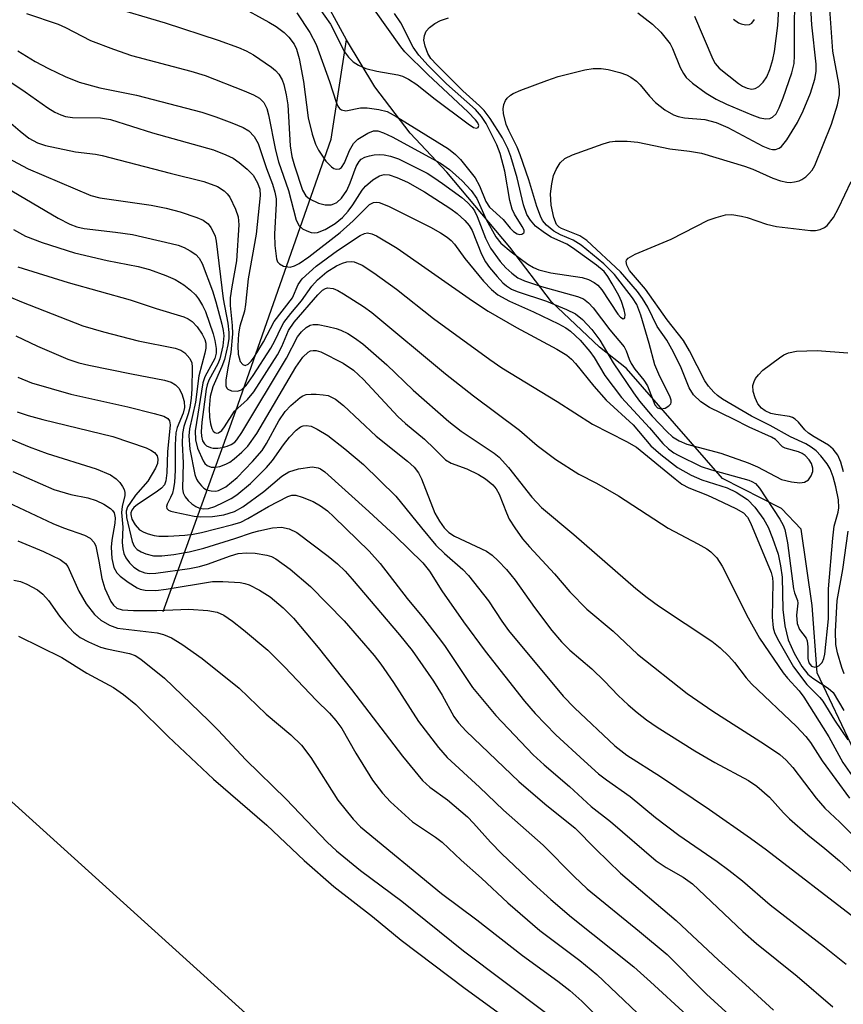
# Model space of a CAD drawing. Units: inches. Extents: x 1267760 to 1273760, y 469454 to 473455.
# Drawn here: x 1271300 to 1271440, y 470575 to 470742 of the extents above; entities that cross this region are included whole.
import ezdxf

# ---------------------------------------------------------------- set-up
doc = ezdxf.new("R2010")
doc.units = ezdxf.units.IN
doc.header["$MEASUREMENT"] = 0
for name, color, linetype in [('HYDRO-Single Line Stream', 4, 'Continuous'), ('TRANS-Road', 130, 'Continuous'), ('Undefined', 1, 'Continuous')]:
    doc.layers.add(name, color=color, linetype=linetype)

msp = doc.modelspace()

# ---------------------------------------------------------------- linework, layer by layer
at = {"layer": 'HYDRO-Single Line Stream'}
for points in [[(1271355.85, 470739.03), (1271351.12, 470747.69), (1271343.95, 470759.44), (1271340.6, 470762.59), (1271333.52, 470767.42), (1271323.74, 470778.14), (1271322.65, 470783.19), (1271323.49, 470790.88), (1271328.35, 470797.81), (1271338.61, 470807.74), (1271346.02, 470814.08), (1271353.8, 470819.91), (1271357.53, 470821.99), (1271358.04, 470826.08)], [(1271324.65, 470641.93), (1271337, 470675.99), (1271353.21, 470722.17), (1271355.85, 470739.03)], [(1271472.88, 470573.46), (1271464.54, 470586.26), (1271461.82, 470592.59), (1271456.32, 470599.99), (1271442.1, 470618.25), (1271435.78, 470631.52), (1271434.94, 470642.95), (1271433.08, 470655.91), (1271429.72, 470659.39), (1271419.7, 470664.52), (1271403.41, 470683.16), (1271398.8, 470686.79), (1271390.63, 470694.49), (1271383.57, 470703.79), (1271372.88, 470716.56), (1271366.62, 470723.17), (1271360.66, 470731.04), (1271355.85, 470739.03)]]:
    msp.add_lwpolyline(points, dxfattribs=at)
at = {"layer": 'TRANS-Road'}
msp.add_lwpolyline([(1270670.39, 471067.31), (1270708.95, 471044.46), (1270751.5, 471018.58), (1270793.72, 470992.18), (1270835.63, 470965.27), (1270877.21, 470937.85), (1270906.08, 470918.35), (1270950.87, 470887.09), (1270987.2, 470861.05), (1271027.13, 470831.71), (1271066.64, 470801.92), (1271101.87, 470774.69), (1271136.8, 470747.06), (1271175.24, 470715.91), (1271201.91, 470693.82), (1271224.62, 470674.7), (1271247.19, 470655.41), (1271273.34, 470632.7), (1271444.35, 470478.09)], dxfattribs=at)
at = {"layer": 'Undefined'}
for points, elevation in [([(1271315.44, 470744.75), (1271325.02, 470741.92), (1271334, 470738.97), (1271337.47, 470737.74), (1271338.78, 470737.17), (1271340.05, 470736.49), (1271343.1, 470734.36), (1271343.77, 470733.82), (1271344.34, 470733.21), (1271344.91, 470732.23), (1271345.2, 470731.42), (1271345.58, 470729.7), (1271345.87, 470727.96), (1271346.26, 470721.01), (1271346.53, 470719.18), (1271346.97, 470717.64), (1271348.35, 470713.48), (1271348.91, 470712.54), (1271349.54, 470712.01), (1271351.09, 470711.25), (1271352.18, 470710.97), (1271353.22, 470711.01), (1271353.7, 470711.14), (1271354.17, 470711.39), (1271354.95, 470712.12), (1271355.86, 470713.45), (1271356.43, 470714.72), (1271357.45, 470717.48), (1271357.96, 470718.37), (1271358.31, 470718.73), (1271358.95, 470719.11), (1271359.72, 470719.34), (1271360.54, 470719.47), (1271361.37, 470719.53), (1271362.2, 470719.48), (1271363.31, 470719.24), (1271364.67, 470718.8), (1271369.54, 470716.34), (1271370.68, 470715.65), (1271372.14, 470714.64), (1271375.42, 470712.23), (1271376.36, 470711.39), (1271377.17, 470710.51), (1271377.56, 470709.95), (1271378.04, 470709.02), (1271379.47, 470705.31), (1271380.27, 470703.65), (1271381.95, 470701.34), (1271382.89, 470700.3), (1271383.9, 470699.36), (1271384.95, 470698.6), (1271386.06, 470698.08), (1271388.98, 470697.11), (1271395.06, 470695.44), (1271396.11, 470695), (1271396.94, 470694.37), (1271397.71, 470693.49), (1271400.58, 470689.73), (1271402.99, 470686.87), (1271403.36, 470686.21), (1271403.85, 470684.75), (1271404.21, 470684.03), (1271404.83, 470683.1), (1271406.37, 470681.2), (1271406.98, 470680.24), (1271408.22, 470677.01), (1271408.68, 470676.52), (1271409.24, 470676.36), (1271409.94, 470676.46), (1271410.6, 470676.82), (1271410.91, 470677.19), (1271410.99, 470677.41), (1271410.99, 470677.82), (1271410.76, 470678.48), (1271409.07, 470681.81), (1271408.19, 470683.81), (1271407.24, 470687.41), (1271405.82, 470692.27), (1271405.14, 470694.07), (1271404.41, 470695.21), (1271401.34, 470699.13), (1271399.55, 470700.97), (1271395.7, 470704.13), (1271394.32, 470704.97), (1271392.17, 470705.92), (1271391.06, 470706.53), (1271389.79, 470707.54), (1271389.15, 470708.31), (1271388.76, 470709.08), (1271388.17, 470710.71), (1271386.79, 470715.25), (1271385.36, 470719.51), (1271384.8, 470720.78), (1271383.38, 470723.6), (1271382.95, 470724.65), (1271382.51, 470726.48), (1271382.47, 470727.27), (1271382.58, 470728.03), (1271382.84, 470728.73), (1271383.12, 470729.13), (1271383.68, 470729.63), (1271384.14, 470729.91), (1271385.47, 470730.49), (1271389.84, 470732.13), (1271391.77, 470732.78), (1271396.31, 470733.93), (1271397.72, 470734.14), (1271399.12, 470734.14), (1271400.26, 470733.96), (1271402.27, 470733.44), (1271403.38, 470733.07), (1271404.15, 470732.66), (1271405.08, 470731.97), (1271405.71, 470731.38), (1271407.32, 470729.43), (1271408.31, 470728.38), (1271409.92, 470727.14), (1271411.41, 470726.26), (1271412.19, 470725.98), (1271413.28, 470725.75), (1271416.7, 470725.48), (1271418.64, 470724.96), (1271420.62, 470724.12), (1271426.55, 470720.98), (1271427.72, 470720.48), (1271428.23, 470720.39), (1271428.71, 470720.41), (1271429.33, 470720.61), (1271429.73, 470720.89), (1271430.62, 470722.01), (1271432.43, 470724.98), (1271433.42, 470726.96), (1271434.67, 470729.95), (1271435.42, 470732.36), (1271435.65, 470733.66), (1271435.6, 470734.89), (1271434.86, 470741.54), (1271434.45, 470749.66)], 112), ([(1271405.31, 470743.6), (1271407.79, 470741.69), (1271409.21, 470740.32), (1271410.79, 470738.33), (1271411.19, 470737.56), (1271412.54, 470734.32), (1271413.07, 470733.31), (1271413.55, 470732.61), (1271414.59, 470731.64), (1271416.95, 470729.93), (1271418.64, 470728.95), (1271420.41, 470728.07), (1271424.7, 470726.26), (1271426.07, 470725.77), (1271427.06, 470725.6), (1271427.76, 470725.66), (1271428.23, 470725.89), (1271428.81, 470726.46), (1271429.36, 470727.48), (1271430.02, 470729.16), (1271431.49, 470733.4), (1271431.87, 470734.99), (1271431.94, 470736.37), (1271432, 470750.22)], 110), ([(1271414.96, 470743.05), (1271418.05, 470735.73), (1271418.49, 470734.97), (1271419.16, 470734.2), (1271422.42, 470731.59), (1271423.12, 470731.14), (1271423.91, 470730.78), (1271424.72, 470730.66), (1271425.25, 470730.73), (1271425.89, 470731.08), (1271426.64, 470731.8), (1271427.22, 470732.73), (1271427.76, 470733.99), (1271428.28, 470735.67), (1271428.56, 470737.04), (1271429.12, 470741.45), (1271429.59, 470749.09)], 108), ([(1271301.47, 470743.5), (1271306.86, 470741.68), (1271308.07, 470741.13), (1271312.35, 470738.92), (1271316.23, 470737.42), (1271319.27, 470736.37), (1271329.37, 470733.68), (1271331.8, 470732.93), (1271338.43, 470730.37), (1271340.05, 470729.68), (1271341.04, 470729.13), (1271341.8, 470728.36), (1271342.28, 470727.35), (1271342.57, 470726.25), (1271343.77, 470720.26), (1271344.26, 470718.27), (1271345.98, 470713.45), (1271347.26, 470708.39), (1271347.76, 470707.42), (1271348.34, 470706.9), (1271349.07, 470706.55), (1271349.85, 470706.31), (1271350.38, 470706.23), (1271350.9, 470706.28), (1271352.18, 470706.81), (1271353.92, 470707.84), (1271355.16, 470708.83), (1271356.12, 470709.89), (1271356.92, 470711), (1271358.5, 470713.48), (1271359.04, 470714.18), (1271360.28, 470715.25), (1271361.44, 470715.94), (1271362.23, 470716.12), (1271363.06, 470716.07), (1271364.37, 470715.65), (1271366.18, 470714.86), (1271369.08, 470713.18), (1271373.54, 470710.31), (1271374.64, 470709.5), (1271375.92, 470708.33), (1271376.64, 470707.48), (1271377.15, 470706.63), (1271378.79, 470702.61), (1271379.43, 470701.31), (1271380.11, 470700.36), (1271381.42, 470698.81), (1271382.38, 470697.74), (1271382.99, 470697.21), (1271383.84, 470696.69), (1271384.81, 470696.27), (1271389.78, 470694.64), (1271393.19, 470693.23), (1271394.72, 470692.48), (1271395.93, 470691.51), (1271397.52, 470689.8), (1271398.89, 470687.99), (1271401.16, 470684.13), (1271404.58, 470679.04), (1271405.61, 470677.62), (1271407.78, 470675.07), (1271410.23, 470672.51), (1271411.24, 470671.57), (1271412.35, 470670.89), (1271413.65, 470670.36), (1271419.41, 470668.81), (1271424.08, 470667.14), (1271425.65, 470666.46), (1271429.72, 470664.32), (1271431.41, 470663.91), (1271432.84, 470663.77), (1271433.66, 470663.88), (1271434.33, 470664.26), (1271434.8, 470664.93), (1271435.07, 470665.72), (1271435.08, 470666.26), (1271434.84, 470667.06), (1271434.45, 470667.7), (1271433.76, 470668.43), (1271433.25, 470668.77), (1271432.6, 470669.05), (1271430.34, 470669.63), (1271429.91, 470669.9), (1271428.69, 470671.1), (1271428.06, 470671.52), (1271424.25, 470673.2), (1271421.59, 470674.6), (1271417.48, 470676.56), (1271416.03, 470677.52), (1271414.78, 470678.7), (1271414.06, 470679.9), (1271412.59, 470683.57), (1271411.12, 470686.45), (1271410.24, 470687.98), (1271408.62, 470690.3), (1271407.01, 470693.58), (1271406.1, 470695.08), (1271405.26, 470696.24), (1271402.36, 470699.59), (1271396.65, 470704.94), (1271395.46, 470705.71), (1271392.37, 470706.96), (1271391.96, 470707.22), (1271391.53, 470707.67), (1271391.03, 470708.81), (1271390.58, 470710.96), (1271390.51, 470712.83), (1271390.69, 470714.53), (1271391, 470715.98), (1271391.43, 470716.99), (1271392.15, 470718.13), (1271392.91, 470718.87), (1271394.2, 470719.48), (1271399.46, 470721.36), (1271400.58, 470721.69), (1271401.45, 470721.8), (1271403.52, 470721.79), (1271405.3, 470721.65), (1271410.78, 470720.51), (1271414.12, 470720.1), (1271416.15, 470719.75), (1271423.45, 470717.56), (1271424.84, 470717.04), (1271428.26, 470715.54), (1271429.58, 470715.09), (1271430.65, 470714.83), (1271431.18, 470714.8), (1271431.97, 470714.89), (1271432.74, 470715.09), (1271433.21, 470715.31), (1271433.86, 470715.75), (1271434.45, 470716.29), (1271434.93, 470716.88), (1271435.42, 470717.68), (1271438.25, 470724.7), (1271439.24, 470727.99), (1271439.56, 470729.66), (1271439.58, 470730.5), (1271439.49, 470731.61), (1271438.47, 470737.09), (1271437.73, 470747.46)], 114), ([(1271337.47, 470744.83), (1271342.64, 470742.03), (1271343.86, 470741.26), (1271345.22, 470740.24), (1271346.05, 470739.45), (1271346.91, 470738.3), (1271347.33, 470737.45), (1271347.76, 470735.85), (1271348.53, 470731.91), (1271349.3, 470725.75), (1271350.01, 470722.97), (1271350.58, 470721.27), (1271351.08, 470720.28), (1271352.32, 470718.43), (1271353.25, 470717.42), (1271353.68, 470717.16), (1271354.15, 470717.06), (1271354.61, 470717.13), (1271354.98, 470717.35), (1271355.47, 470718.11), (1271356.34, 470720.23), (1271357, 470721.42), (1271357.77, 470722.17), (1271359.44, 470723.17), (1271360.44, 470723.54), (1271361.15, 470723.55), (1271362.14, 470723.24), (1271363.61, 470722.54), (1271371.78, 470718.08), (1271373.3, 470716.99), (1271375.5, 470715.06), (1271377.01, 470713.44), (1271377.99, 470712.08), (1271379.58, 470708.5), (1271381.17, 470705.53), (1271382.05, 470704.5), (1271383.8, 470703), (1271386.62, 470700.9), (1271387.57, 470700.35), (1271388.52, 470699.94), (1271390.55, 470699.45), (1271395.86, 470698.63), (1271396.94, 470698.3), (1271397.92, 470697.81), (1271398.52, 470697.34), (1271399.19, 470696.57), (1271401.94, 470692.44), (1271402.39, 470691.9), (1271402.82, 470691.63), (1271403.09, 470691.81), (1271403.17, 470692.38), (1271403.03, 470693.16), (1271402.56, 470694.55), (1271402.07, 470695.61), (1271400.96, 470697.59), (1271400.23, 470698.8), (1271399.58, 470699.66), (1271398.31, 470700.76), (1271394.23, 470703.69), (1271393.26, 470704.28), (1271390.62, 470705.52), (1271389.44, 470706.21), (1271387.96, 470707.38), (1271387.06, 470708.39), (1271386.49, 470709.35), (1271385.88, 470711), (1271384.81, 470715.56), (1271383.75, 470719.22), (1271383.23, 470720.54), (1271382.31, 470722.35), (1271380.25, 470725.65), (1271379.22, 470727.03), (1271378.45, 470727.82), (1271375.59, 470730.37), (1271371.17, 470734.76), (1271370.17, 470735.85), (1271369.64, 470736.68), (1271369.17, 470737.93), (1271368.98, 470738.98), (1271369.05, 470739.75), (1271369.38, 470740.48), (1271369.9, 470741.11), (1271370.84, 470741.79), (1271371.8, 470742.28), (1271373.15, 470742.74)], 110), ([(1271350.2, 470745.78), (1271353.1, 470741.69), (1271355.51, 470736.96), (1271356.17, 470736.07), (1271356.94, 470735.28), (1271357.85, 470734.7), (1271359.1, 470734.17), (1271360.99, 470733.72), (1271364.56, 470733.09), (1271365.34, 470732.82), (1271366.34, 470732.33), (1271367.76, 470731.42), (1271370.65, 470729.08), (1271376.49, 470724.75), (1271377.41, 470724.15), (1271377.9, 470724), (1271378.19, 470724.14), (1271378.29, 470724.44), (1271378.14, 470724.9), (1271377.76, 470725.45), (1271376.51, 470726.71), (1271369.64, 470733.12), (1271365.76, 470736.96), (1271365.06, 470737.82), (1271360.61, 470744.09)], 106), ([(1271347.4, 470743.61), (1271349.59, 470740.26), (1271350.66, 470738.2), (1271352.96, 470731.95), (1271354.08, 470728.44), (1271354.37, 470727.75), (1271354.63, 470727.38), (1271354.99, 470727.11), (1271355.72, 470726.98), (1271358.18, 470727.47), (1271359.32, 470727.49), (1271361.33, 470727.2), (1271362.72, 470726.84), (1271364.29, 470726.01), (1271373.14, 470720.49), (1271374.35, 470719.55), (1271375.21, 470718.69), (1271377.66, 470715.57), (1271378.43, 470714.23), (1271379.51, 470711.58), (1271380.14, 470710.59), (1271382.46, 470708.52), (1271383.64, 470707.02), (1271384.19, 470706.45), (1271384.8, 470706.07), (1271385.22, 470705.96), (1271385.63, 470706.02), (1271385.93, 470706.22), (1271386.01, 470706.35), (1271385.99, 470706.69), (1271385.69, 470707.31), (1271384.37, 470709.41), (1271383.96, 470710.28), (1271383.6, 470711.73), (1271382.71, 470716.68), (1271381.96, 470719.73), (1271381.37, 470721.2), (1271379.55, 470724.78), (1271378.76, 470726), (1271377.73, 470727.19), (1271372.84, 470731.56), (1271369.71, 470734.64), (1271368.13, 470736.39), (1271367.18, 470737.77), (1271365.08, 470741.9), (1271363.99, 470743.5)], 108), ([(1271421.59, 470742.54), (1271422.42, 470741.91), (1271422.88, 470741.71), (1271423.62, 470741.58), (1271424.32, 470741.64), (1271424.72, 470741.85), (1271425.13, 470742.46)], 106), ([(1271299.98, 470737.12), (1271302.95, 470735.36), (1271305.21, 470734.13), (1271308, 470732.77), (1271310.38, 470731.83), (1271313.9, 470730.86), (1271320.15, 470729.59), (1271331.23, 470726.72), (1271333.65, 470725.95), (1271336.37, 470724.92), (1271338.27, 470724.14), (1271339.25, 470723.58), (1271340.16, 470722.61), (1271340.83, 470721.4), (1271342.24, 470717.17), (1271343.28, 470714.49), (1271343.67, 470713.14), (1271343.85, 470712.03), (1271343.88, 470711.19), (1271343.61, 470706), (1271343.63, 470704.09), (1271343.93, 470701.79), (1271344.12, 470701.31), (1271344.44, 470700.94), (1271345.14, 470700.59), (1271346.23, 470700.42), (1271347.01, 470700.61), (1271347.76, 470701), (1271349.41, 470702.15), (1271354.76, 470706.3), (1271356.97, 470708.25), (1271359.75, 470711.05), (1271360.4, 470711.39), (1271360.9, 470711.45), (1271361.4, 470711.38), (1271362.95, 470710.77), (1271370.07, 470707.2), (1271371.82, 470706.26), (1271372.95, 470705.51), (1271373.62, 470704.94), (1271374.19, 470704.31), (1271375.91, 470701.9), (1271379.13, 470698), (1271380.45, 470696.59), (1271381.53, 470695.69), (1271383.51, 470694.62), (1271387.61, 470692.8), (1271391.83, 470690.76), (1271393.07, 470690.09), (1271393.9, 470689.51), (1271395.5, 470687.99), (1271397.19, 470686.07), (1271397.9, 470685.05), (1271399.74, 470682.01), (1271402.55, 470678.28), (1271407.28, 470673.13), (1271409.56, 470670.47), (1271410.53, 470669.55), (1271411.45, 470668.87), (1271412.19, 470668.44), (1271416.07, 470666.56), (1271417.84, 470665.97), (1271424.16, 470664.24), (1271424.69, 470664.02), (1271425.29, 470663.66), (1271426.02, 470662.88), (1271429.44, 470657.59), (1271430.02, 470656.55), (1271430.29, 470655.83), (1271430.73, 470653.6), (1271431.79, 470645.79), (1271431.97, 470645.09), (1271432.47, 470643.79), (1271432.49, 470643.3), (1271432.26, 470641.28), (1271432.42, 470639.9), (1271432.81, 470638.85), (1271433.9, 470637.4), (1271434.1, 470636.95), (1271434.23, 470635.93), (1271434.19, 470633.94), (1271434.37, 470633.18), (1271434.82, 470632.62), (1271435.4, 470632.45), (1271436.05, 470632.69), (1271436.62, 470633.26), (1271436.93, 470633.95), (1271437.09, 470634.68), (1271437.73, 470640.69), (1271437.7, 470645.78), (1271438.44, 470654.37), (1271438.71, 470656.38), (1271439.39, 470658.81), (1271439.49, 470659.53), (1271439.4, 470660.86), (1271438.98, 470663.1), (1271438.52, 470664.81), (1271438.02, 470666.13), (1271437.52, 470666.99), (1271436.44, 470668.36), (1271435.63, 470669.19), (1271434.78, 470669.82), (1271433.87, 470670.37), (1271431.28, 470671.6), (1271427.79, 470673.49), (1271424.66, 470675.07), (1271419.7, 470678), (1271418.84, 470678.6), (1271418.25, 470679.16), (1271417.35, 470680.19), (1271416.72, 470681.09), (1271414.1, 470686.21), (1271413.11, 470687.94), (1271410.3, 470691.47), (1271406.61, 470696.64), (1271403.9, 470699.83), (1271403.44, 470700.73), (1271403.35, 470701.38), (1271403.4, 470701.57), (1271403.67, 470701.92), (1271404.87, 470702.61), (1271410.97, 470705.18), (1271417.3, 470708.37), (1271418.62, 470708.86), (1271420.24, 470709.29), (1271421.32, 470709.34), (1271422.93, 470709.09), (1271423.89, 470708.82), (1271427.17, 470707.68), (1271428.87, 470707.29), (1271434.67, 470706.64), (1271435.53, 470706.63), (1271436.33, 470706.79), (1271437.04, 470707.13), (1271437.47, 470707.47), (1271438.55, 470708.86), (1271439.42, 470710.43), (1271441.55, 470714.95)], 116), ([(1271295.83, 470733.75), (1271301.24, 470730.2), (1271305.07, 470727.45), (1271306.28, 470726.74), (1271307.28, 470726.27), (1271308.11, 470726.02), (1271309.28, 470725.83), (1271314.05, 470725.76), (1271315.75, 470725.47), (1271322.88, 470723.21), (1271333.21, 470720.35), (1271335.32, 470719.51), (1271336.59, 470718.89), (1271337.57, 470718.2), (1271338.95, 470717.05), (1271339.94, 470716.02), (1271340.71, 470714.74), (1271341.09, 470713.65), (1271341.16, 470712.58), (1271340.48, 470706.02), (1271339.1, 470698.4), (1271338.69, 470694.04), (1271338.48, 470692.94), (1271337.7, 470690.4), (1271337.48, 470689.05), (1271337.36, 470687.05), (1271337.44, 470685.64), (1271337.77, 470684.37), (1271338.21, 470683.84), (1271338.6, 470683.71), (1271339.11, 470683.93), (1271339.62, 470684.44), (1271340.11, 470685.09), (1271341.74, 470687.72), (1271343.56, 470691.18), (1271346.65, 470695.18), (1271347.62, 470697.48), (1271348.29, 470698.41), (1271350.68, 470700.58), (1271354.27, 470703.22), (1271358.16, 470705.79), (1271358.9, 470706.14), (1271359.39, 470706.23), (1271360.14, 470706.09), (1271360.91, 470705.74), (1271364.41, 470703.62), (1271377.25, 470694.67), (1271379.9, 470692.92), (1271384.69, 470690.14), (1271391.59, 470686.48), (1271393.25, 470685.44), (1271394.03, 470684.77), (1271394.76, 470684.01), (1271397.85, 470680.2), (1271399.96, 470677.83), (1271404.53, 470673.61), (1271407.55, 470670.06), (1271409.23, 470668.57), (1271412.07, 470666.38), (1271414.38, 470665.05), (1271416.19, 470664.3), (1271420.48, 470662.9), (1271422.04, 470662.17), (1271423.98, 470660.93), (1271425.18, 470659.66), (1271426.76, 470657.53), (1271427.47, 470656.25), (1271428.23, 470654.37), (1271429.14, 470651.63), (1271429.54, 470649.69), (1271429.83, 470647.74), (1271429.98, 470642.27), (1271430.28, 470639.49), (1271430.89, 470637.08), (1271431.88, 470634.82), (1271433.19, 470632.59), (1271434.21, 470631.29), (1271435.03, 470630.59), (1271437.68, 470628.89), (1271438.5, 470628.14), (1271440.32, 470625.11)], 118), ([(1271295.18, 470727.9), (1271300.4, 470723.49), (1271301.88, 470722.32), (1271303.33, 470721.5), (1271304.69, 470721.07), (1271309.77, 470719.99), (1271313.19, 470719.61), (1271314.33, 470719.39), (1271325.88, 470716.34), (1271331.56, 470714.94), (1271333.93, 470714.11), (1271335.06, 470713.39), (1271335.56, 470712.88), (1271335.98, 470712.27), (1271336.97, 470710.26), (1271337.41, 470708.95), (1271337.54, 470707.59), (1271337.14, 470701.5), (1271336.34, 470697.08), (1271336.08, 470695.17), (1271336.07, 470693.88), (1271336.41, 470690.49), (1271336.47, 470689.07), (1271336.15, 470685.91), (1271335.64, 470683.31), (1271335.32, 470681.2), (1271335.35, 470680.18), (1271335.53, 470679.81), (1271335.68, 470679.66), (1271336.31, 470679.4), (1271337.31, 470679.34), (1271337.96, 470679.57), (1271338.75, 470680.3), (1271339.95, 470681.99), (1271342.97, 470686.62), (1271343.67, 470687.86), (1271344.76, 470690.27), (1271345.18, 470690.98), (1271346.36, 470692.53), (1271348.2, 470694.67), (1271349.94, 470697.15), (1271350.87, 470698.23), (1271352.49, 470699.61), (1271354.1, 470700.62), (1271355.12, 470701.07), (1271355.91, 470701.31), (1271356.65, 470701.36), (1271357.14, 470701.3), (1271358.47, 470700.75), (1271360.47, 470699.46), (1271364.31, 470696.64), (1271370.59, 470691.67), (1271380.18, 470684.71), (1271382.23, 470683.29), (1271391.62, 470677.58), (1271397.65, 470673.71), (1271403.41, 470670.81), (1271405.09, 470669.84), (1271411.64, 470664.42), (1271412.81, 470663.53), (1271414, 470662.89), (1271417.15, 470661.67), (1271418.74, 470660.96), (1271421.99, 470659.42), (1271423.25, 470658.66), (1271423.94, 470657.92), (1271424.48, 470656.95), (1271428, 470648.55), (1271428.21, 470647.64), (1271428.27, 470646.85), (1271428.13, 470640.96), (1271428.29, 470639.15), (1271428.55, 470638.32), (1271429.03, 470637.27), (1271431.78, 470632.52), (1271434.05, 470629.5), (1271436.22, 470627.32), (1271436.75, 470626.69), (1271438.73, 470623.46), (1271441.03, 470620.11)], 120), ([(1271298.23, 470718.98), (1271301.75, 470717.12), (1271312.41, 470712.56), (1271313.9, 470712.19), (1271322.65, 470710.95), (1271325.17, 470710.45), (1271327.59, 470709.8), (1271330.41, 470708.85), (1271331.45, 470708.37), (1271332.3, 470707.74), (1271332.8, 470707.13), (1271333.18, 470706.42), (1271333.49, 470705.66), (1271333.7, 470704.84), (1271334.88, 470695.02), (1271335.67, 470690.9), (1271335.84, 470689.33), (1271335.81, 470688.28), (1271335.68, 470687.23), (1271335.09, 470684.69), (1271334.64, 470683.5), (1271333.09, 470680.1), (1271332.64, 470678.45), (1271332.47, 470676.39), (1271332.53, 470674.92), (1271332.73, 470673.79), (1271332.96, 470673), (1271333.19, 470672.56), (1271333.48, 470672.29), (1271333.74, 470672.2), (1271334.05, 470672.24), (1271334.65, 470672.67), (1271335.11, 470673.28), (1271336.82, 470675.96), (1271339, 470677.94), (1271340.08, 470679.2), (1271344.12, 470685.51), (1271344.86, 470686.95), (1271345.95, 470689.64), (1271346.91, 470691.05), (1271350.96, 470695.7), (1271351.73, 470696.47), (1271352.23, 470696.77), (1271352.61, 470696.87), (1271353.54, 470696.77), (1271354.33, 470696.46), (1271355.32, 470695.88), (1271358.73, 470693.71), (1271360.14, 470692.72), (1271372.65, 470682.29), (1271377.41, 470678.55), (1271385.21, 470672.69), (1271388.21, 470670.13), (1271391.41, 470667.72), (1271395.29, 470665.26), (1271398.29, 470663.73), (1271402.03, 470661.56), (1271410.48, 470656.05), (1271415.52, 470653.43), (1271417.02, 470652.56), (1271417.72, 470652.06), (1271418.73, 470651.01), (1271419.67, 470649.62), (1271424.05, 470640.81), (1271425.98, 470637.41), (1271429.99, 470631.47), (1271430.73, 470630.56), (1271432.73, 470628.42), (1271433.54, 470627.35), (1271437.79, 470620.6), (1271440.18, 470616.26), (1271443.3, 470611.72)], 122), ([(1271292.3, 470717.28), (1271306.82, 470708.72), (1271308.79, 470707.7), (1271310.01, 470707.25), (1271311.26, 470706.95), (1271316.59, 470706.36), (1271319.45, 470705.93), (1271326.06, 470704.44), (1271327.21, 470704.14), (1271328.27, 470703.75), (1271329.29, 470703.2), (1271330.22, 470702.53), (1271330.78, 470701.92), (1271331.3, 470701.01), (1271333.05, 470696.36), (1271333.62, 470694.53), (1271334.64, 470690.74), (1271334.89, 470689.66), (1271335.01, 470688.71), (1271334.84, 470687.04), (1271334.32, 470684.85), (1271333.95, 470683.98), (1271332.45, 470681.21), (1271332.16, 470680.43), (1271332, 470679.68), (1271331.23, 470674.08), (1271331.11, 470672.45), (1271331.17, 470671.68), (1271331.36, 470670.92), (1271331.7, 470670.37), (1271332.03, 470670.07), (1271332.7, 470669.75), (1271333.19, 470669.65), (1271333.98, 470669.67), (1271334.78, 470669.78), (1271335.54, 470669.98), (1271336.22, 470670.27), (1271336.83, 470670.69), (1271337.2, 470671.08), (1271338.03, 470672.31), (1271345.64, 470684.93), (1271347.49, 470688.58), (1271348.16, 470689.43), (1271348.99, 470690.14), (1271349.68, 470690.54), (1271350.18, 470690.67), (1271350.99, 470690.65), (1271352.68, 470690.34), (1271354.08, 470689.99), (1271354.85, 470689.71), (1271356.05, 470689.12), (1271357.21, 470688.4), (1271358.6, 470687.35), (1271362.7, 470683.82), (1271367.15, 470679.53), (1271373.22, 470674.16), (1271375.28, 470672.57), (1271380.91, 470668.81), (1271381.77, 470668.15), (1271383.34, 470666.37), (1271387.33, 470661.33), (1271388.95, 470659.59), (1271394.43, 470654.98), (1271404.98, 470645.84), (1271406.9, 470644.27), (1271408.82, 470642.87), (1271417.89, 470636.86), (1271419.3, 470635.76), (1271420.79, 470634.34), (1271421.75, 470633.27), (1271423.71, 470630.66), (1271424.66, 470629.6), (1271432.31, 470622.35), (1271433.89, 470620.7), (1271434.68, 470619.64), (1271436.62, 470616.53), (1271441.28, 470610.21)], 124), ([(1271299.26, 470706.82), (1271301.26, 470705.66), (1271304.14, 470704.58), (1271309.63, 470702.84), (1271315.16, 470701.51), (1271320.45, 470700.51), (1271322.38, 470700.03), (1271325.11, 470699), (1271326.72, 470698.3), (1271328.19, 470697.42), (1271329.33, 470696.52), (1271330.15, 470695.69), (1271330.66, 470695.03), (1271331.37, 470693.88), (1271331.86, 470692.89), (1271333.17, 470689.08), (1271333.45, 470687.96), (1271333.67, 470686.58), (1271333.68, 470685.77), (1271333.45, 470684.86), (1271331.78, 470681.78), (1271331.42, 470680.78), (1271330.14, 470672.6), (1271330.17, 470671.06), (1271330.53, 470669.65), (1271331.46, 470667.5), (1271331.77, 470667.05), (1271332.15, 470666.71), (1271332.82, 470666.44), (1271333.56, 470666.42), (1271334.32, 470666.55), (1271335.31, 470666.93), (1271336.02, 470667.3), (1271336.72, 470667.82), (1271338.03, 470668.98), (1271339.05, 470670.01), (1271340.59, 470672.16), (1271347.19, 470683.39), (1271348.4, 470685.12), (1271349.29, 470685.98), (1271349.69, 470686.18), (1271350.17, 470686.27), (1271350.67, 470686.24), (1271351.44, 470686.03), (1271355.26, 470684.09), (1271357.03, 470682.89), (1271358.7, 470681.32), (1271364.55, 470675.02), (1271365.87, 470673.82), (1271369.07, 470671.17), (1271370.79, 470669.56), (1271372.64, 470667.67), (1271373.59, 470667.1), (1271376.28, 470666.12), (1271378.27, 470665.2), (1271379.43, 470664.45), (1271380.69, 470663.4), (1271381.26, 470662.73), (1271381.77, 470661.85), (1271383, 470658.65), (1271383.49, 470657.59), (1271384.41, 470656.13), (1271385.75, 470654.24), (1271386.9, 470652.89), (1271391.15, 470648.3), (1271393.76, 470645.23), (1271396.66, 470642.33), (1271401.14, 470638.57), (1271405.27, 470634.65), (1271413.73, 470628.01), (1271418.07, 470625), (1271426.87, 470619.39), (1271429.44, 470617.6), (1271430.51, 470616.68), (1271431.67, 470615.4), (1271435.64, 470610.22), (1271437.12, 470608.49), (1271439.64, 470606.12), (1271448.07, 470597.59)], 126), ([(1271299.98, 470700.44), (1271308.53, 470697.8), (1271319.09, 470694.88), (1271323.46, 470693.4), (1271328.17, 470691.98), (1271328.95, 470691.64), (1271329.61, 470691.18), (1271330.44, 470690.28), (1271331.31, 470689.01), (1271331.77, 470688.09), (1271331.92, 470687.49), (1271331.9, 470686.66), (1271331.75, 470685.81), (1271330.72, 470681.95), (1271330.17, 470677.48), (1271329.15, 470672.96), (1271329.02, 470671.76), (1271329.21, 470669.5), (1271330.06, 470665.18), (1271330.34, 470664.41), (1271330.63, 470663.92), (1271331.18, 470663.25), (1271331.6, 470662.88), (1271332.06, 470662.6), (1271332.82, 470662.38), (1271333.6, 470662.34), (1271334.1, 470662.45), (1271335.31, 470663.11), (1271337.23, 470664.67), (1271339.87, 470667.38), (1271341.48, 470669.27), (1271342.24, 470670.44), (1271344.34, 470674.28), (1271345.39, 470675.86), (1271346.38, 470676.93), (1271347.95, 470678.27), (1271348.43, 470678.57), (1271348.95, 470678.75), (1271349.8, 470678.84), (1271350.68, 470678.83), (1271351.86, 470678.74), (1271352.72, 470678.58), (1271353.98, 470677.98), (1271355.32, 470676.9), (1271360.85, 470671.68), (1271366.2, 470667.44), (1271367.31, 470666.45), (1271368.05, 470665.49), (1271368.58, 470664.46), (1271370.85, 470658.61), (1271371.62, 470657.24), (1271372.44, 470656.11), (1271373.23, 470655.33), (1271374.17, 470654.73), (1271379.64, 470652.15), (1271380.55, 470651.47), (1271381.6, 470650.49), (1271383.01, 470649.06), (1271384.5, 470647.23), (1271387.78, 470642.58), (1271390.74, 470638.66), (1271392.33, 470636.77), (1271393.75, 470635.34), (1271397.52, 470632.16), (1271399.65, 470630.08), (1271402, 470627.63), (1271403.68, 470626.06), (1271405.19, 470624.74), (1271406.78, 470623.51), (1271408.61, 470622.28), (1271415.02, 470618.25), (1271418.43, 470616.28), (1271424.11, 470613.21), (1271425.56, 470612.26), (1271427.68, 470610.35), (1271430.05, 470607.72), (1271431.11, 470606.7), (1271434.22, 470603.99), (1271437.12, 470601.68), (1271439.59, 470599.58), (1271445.16, 470594.49)], 128), ([(1271298.75, 470695.3), (1271300.58, 470694.52), (1271311.03, 470690.46), (1271314.52, 470689.39), (1271320.41, 470687.89), (1271326.72, 470686.67), (1271327.7, 470686.3), (1271328.33, 470685.86), (1271329.22, 470684.88), (1271329.53, 470684.17), (1271329.6, 470683.39), (1271329.56, 470679.68), (1271329.46, 470678.15), (1271329.2, 470676.54), (1271328.93, 470675.5), (1271328.18, 470673.35), (1271327.94, 470672.17), (1271327.91, 470670.43), (1271328.1, 470667.19), (1271327.98, 470662.82), (1271328.09, 470662.08), (1271328.4, 470661.39), (1271328.91, 470660.75), (1271329.53, 470660.19), (1271330.21, 470659.72), (1271330.86, 470659.45), (1271331.57, 470659.33), (1271332.37, 470659.41), (1271333.43, 470659.77), (1271334.97, 470660.47), (1271336.23, 470661.12), (1271337.21, 470661.75), (1271339.52, 470663.64), (1271342.22, 470666.37), (1271343.26, 470667.57), (1271345.12, 470670.22), (1271346.14, 470671.52), (1271347.25, 470672.73), (1271348.03, 470673.29), (1271348.44, 470673.45), (1271348.98, 470673.51), (1271349.8, 470673.37), (1271350.86, 470672.88), (1271352.64, 470671.8), (1271355.56, 470669.57), (1271358.71, 470666.89), (1271364.23, 470661.51), (1271368.54, 470656.11), (1271370.98, 470653.18), (1271372.47, 470651.75), (1271375.57, 470649.06), (1271376.55, 470648.01), (1271379.97, 470643.72), (1271382.19, 470640.29), (1271383.35, 470638.71), (1271392.62, 470627.55), (1271394.57, 470625.56), (1271401.43, 470619.08), (1271403.48, 470617.52), (1271409.18, 470613.9), (1271417.5, 470608.28), (1271424.49, 470603.43), (1271427.17, 470601.45), (1271442.22, 470589.85)], 130), ([(1271299.63, 470688.74), (1271303.32, 470686.98), (1271308.48, 470684.76), (1271310.34, 470684.17), (1271312.03, 470683.77), (1271319.28, 470682.26), (1271324.92, 470681.19), (1271326.05, 470680.84), (1271326.76, 470680.42), (1271327.34, 470679.82), (1271327.85, 470678.91), (1271328.24, 470677.56), (1271328.31, 470676.57), (1271328.08, 470675.61), (1271327.04, 470673.19), (1271326.84, 470672.28), (1271326.7, 470670.22), (1271326.72, 470665.84), (1271326.62, 470663.86), (1271326.46, 470662.8), (1271326.24, 470662), (1271325.94, 470661.25), (1271325.34, 470660.12), (1271325.23, 470659.72), (1271325.31, 470659.38), (1271325.6, 470659.11), (1271326, 470658.93), (1271326.69, 470658.76), (1271329.96, 470658.12), (1271331.09, 470657.97), (1271333.05, 470658.03), (1271334.98, 470658.31), (1271336.78, 470658.92), (1271338.21, 470659.68), (1271341.79, 470662.32), (1271344.82, 470664.91), (1271346.01, 470665.65), (1271347.68, 470666.12), (1271349.98, 470666.46), (1271350.99, 470666.33), (1271351.42, 470666.15), (1271352.14, 470665.66), (1271359.63, 470658.9), (1271364.1, 470654.76), (1271368.82, 470650.16), (1271369.92, 470648.77), (1271372.04, 470645.41), (1271375.71, 470640.13), (1271379.39, 470635.18), (1271386.05, 470626.69), (1271387.89, 470624.59), (1271391.41, 470620.98), (1271396.2, 470616.52), (1271398.66, 470614.36), (1271400, 470613.31), (1271404.02, 470610.5), (1271408.35, 470606.94), (1271412.3, 470603.93), (1271418.83, 470599.42), (1271420.79, 470597.99), (1271423.08, 470596.14), (1271427.83, 470592.07), (1271437.06, 470584.96), (1271440.73, 470582.02)], 132), ([(1271440.25, 470665.63), (1271439.83, 470667.25), (1271439.29, 470668.49), (1271438.53, 470669.49), (1271437.7, 470670.15), (1271435.26, 470671.58), (1271434.33, 470672.2), (1271433.71, 470672.77), (1271432.65, 470674.05), (1271432.08, 470674.6), (1271431.62, 470674.86), (1271431.09, 470675.03), (1271428.76, 470675.37), (1271427.92, 470675.57), (1271426.94, 470676.01), (1271426.34, 470676.43), (1271425.72, 470677.21), (1271425.25, 470678.22), (1271424.93, 470679.28), (1271424.89, 470680.29), (1271425.07, 470681), (1271425.32, 470681.47), (1271425.82, 470682.12), (1271426.59, 470682.91), (1271429.41, 470685.02), (1271430.14, 470685.49), (1271430.9, 470685.86), (1271432.31, 470686.11), (1271435.82, 470686.26), (1271441, 470685.86)], 118), ([(1271300, 470681.69), (1271302.32, 470680.77), (1271308.98, 470678.81), (1271318.65, 470676.69), (1271323.13, 470675.57), (1271324.79, 470675.07), (1271325.46, 470674.69), (1271325.75, 470674.28), (1271325.86, 470673.63), (1271325.4, 470669.06), (1271325.32, 470665.48), (1271325.15, 470664.08), (1271324.89, 470663.44), (1271324.4, 470662.87), (1271323.5, 470662.19), (1271320.33, 470660.11), (1271319.69, 470659.57), (1271319.37, 470659.14), (1271319.18, 470658.66), (1271319.16, 470658.39), (1271319.35, 470657.62), (1271319.91, 470656.61), (1271320.67, 470655.81), (1271321.37, 470655.4), (1271322.13, 470655.08), (1271323.17, 470654.82), (1271323.94, 470654.73), (1271325.53, 470654.73), (1271328.37, 470654.9), (1271329.78, 470655.07), (1271331.17, 470655.34), (1271336.53, 470656.69), (1271337.88, 470657.11), (1271339.06, 470657.69), (1271342.6, 470659.77), (1271345.83, 470661.44), (1271346.52, 470661.66), (1271347.23, 470661.65), (1271348.31, 470661.34), (1271350.17, 470660.58), (1271351.43, 470659.88), (1271352.59, 470659), (1271353.69, 470657.98), (1271359.65, 470652.14), (1271361.57, 470650.06), (1271366.16, 470644.11), (1271368.9, 470640.78), (1271371.41, 470637.54), (1271372.45, 470636.11), (1271377.25, 470628.99), (1271381.18, 470624.23), (1271387.52, 470617.57), (1271389.39, 470615.86), (1271393.72, 470612.18), (1271397.38, 470608.78), (1271400.68, 470606.26), (1271408.42, 470599.58), (1271410.12, 470598.44), (1271413.01, 470596.79), (1271414.61, 470595.65), (1271423.15, 470587.55), (1271425.46, 470585.52), (1271432.41, 470579.97), (1271438.46, 470574.77)], 134), ([(1271299.87, 470675.85), (1271301.74, 470675.18), (1271304.21, 470674.5), (1271316.11, 470671.61), (1271321.76, 470669.7), (1271322.57, 470669.33), (1271323.2, 470668.9), (1271323.64, 470668.36), (1271323.79, 470667.78), (1271323.69, 470667.04), (1271323.38, 470666.27), (1271322.09, 470664.07), (1271319.99, 470661.65), (1271319.1, 470660.45), (1271318.64, 470659.71), (1271318.39, 470658.94), (1271318.45, 470657.9), (1271319.41, 470653.81), (1271319.73, 470653.03), (1271320.26, 470652.47), (1271320.95, 470652.06), (1271321.72, 470651.72), (1271323.02, 470651.39), (1271324.45, 470651.37), (1271326.49, 470651.62), (1271329.08, 470652.06), (1271331.56, 470652.65), (1271336.86, 470654.29), (1271339.86, 470655.34), (1271340.93, 470655.64), (1271343.23, 470656.12), (1271344.78, 470656.22), (1271346.11, 470655.94), (1271347.37, 470655.35), (1271352.73, 470651.3), (1271354.32, 470650.01), (1271355.58, 470648.79), (1271356.81, 470647.42), (1271364.82, 470637.93), (1271366.96, 470635.28), (1271370.63, 470630.09), (1271372.1, 470627.7), (1271374.07, 470624.09), (1271374.83, 470623.01), (1271376.18, 470621.61), (1271385.11, 470613.03), (1271389.54, 470609.24), (1271394.7, 470605.1), (1271398.21, 470601.53), (1271402.38, 470597.49), (1271411.85, 470589.45), (1271419.02, 470582.7), (1271423.64, 470578.56), (1271428.36, 470574.18)], 136), ([(1271298.14, 470671.44), (1271301.92, 470669.9), (1271304.97, 470668.76), (1271313.3, 470666.12), (1271315.75, 470665.1), (1271316.71, 470664.46), (1271317.29, 470663.82), (1271317.78, 470663.12), (1271318.04, 470662.64), (1271318.18, 470662.13), (1271318.17, 470661.62), (1271317.69, 470659.75), (1271317.58, 470658.73), (1271317.8, 470656.24), (1271317.72, 470653.64), (1271317.81, 470652.54), (1271318.01, 470651.75), (1271318.33, 470651.03), (1271318.94, 470650.18), (1271319.71, 470649.43), (1271320.63, 470648.84), (1271321.57, 470648.47), (1271322.33, 470648.35), (1271323.42, 470648.41), (1271329.15, 470649.24), (1271330.83, 470649.56), (1271332.21, 470649.96), (1271336.09, 470651.37), (1271337.42, 470651.76), (1271338.83, 470651.9), (1271340.28, 470651.84), (1271342.3, 470651.5), (1271343.09, 470651.23), (1271343.84, 470650.86), (1271346.25, 470649.12), (1271349.7, 470646.16), (1271355.41, 470640.31), (1271360.54, 470634.46), (1271361.67, 470632.96), (1271363.8, 470629.83), (1271368.07, 470623.22), (1271371.43, 470618.79), (1271372.92, 470617.12), (1271378.45, 470612.05), (1271382.49, 470608.17), (1271389.22, 470602.2), (1271394.49, 470596.91), (1271396.72, 470594.8), (1271405.63, 470587.55), (1271410.32, 470583.63), (1271417.01, 470576.91), (1271426.79, 470567.97)], 138), ([(1271299.11, 470665.71), (1271306.12, 470662.62), (1271308.99, 470661.81), (1271311.89, 470661.22), (1271313.31, 470660.76), (1271314.58, 470660.14), (1271315.71, 470659.4), (1271316.08, 470659.05), (1271316.33, 470658.65), (1271316.5, 470657.8), (1271316.44, 470656.94), (1271315.96, 470654.01), (1271315.84, 470652.84), (1271315.97, 470650.89), (1271316.3, 470649.38), (1271316.79, 470648.48), (1271317.36, 470647.89), (1271318.71, 470646.91), (1271320.27, 470645.94), (1271320.78, 470645.73), (1271321.64, 470645.55), (1271323.41, 470645.5), (1271325.17, 470645.72), (1271333.08, 470647.02), (1271334.82, 470647.02), (1271337.74, 470646.82), (1271338.57, 470646.68), (1271339.3, 470646.45), (1271341.07, 470645.53), (1271342.83, 470644.39), (1271345.06, 470642.55), (1271346.8, 470640.76), (1271351.03, 470635.77), (1271356.69, 470628.64), (1271365.35, 470617.34), (1271368.72, 470613.2), (1271370, 470612.08), (1271372.97, 470609.91), (1271376.39, 470607.05), (1271377.42, 470605.98), (1271380.28, 470602.74), (1271382.21, 470600.73), (1271387.52, 470595.69), (1271390.53, 470592.99), (1271394.06, 470589.97), (1271404.66, 470581.54), (1271407.5, 470579.03), (1271413.66, 470573.33)], 140), ([(1271297.26, 470660.96), (1271305.95, 470656.86), (1271307.74, 470656.12), (1271311.32, 470654.88), (1271312.29, 470654.38), (1271312.96, 470653.66), (1271313.24, 470653.02), (1271313.77, 470650.45), (1271314.25, 470647.51), (1271314.79, 470645.8), (1271315.76, 470643.61), (1271316.24, 470642.97), (1271316.79, 470642.5), (1271317.69, 470642.19), (1271319.65, 470642.06), (1271323.62, 470642.09), (1271329.06, 470642.33), (1271332.26, 470642.07), (1271333.87, 470641.78), (1271334.98, 470641.3), (1271336.44, 470640.29), (1271338.33, 470638.82), (1271342.46, 470635.37), (1271345.35, 470632.46), (1271350.66, 470626.85), (1271352.91, 470624.67), (1271354.02, 470623.42), (1271355.02, 470622.01), (1271357.41, 470617.86), (1271360.23, 470613.28), (1271361.95, 470611.06), (1271363.28, 470609.59), (1271367.06, 470606.17), (1271370.97, 470603.58), (1271372.09, 470602.73), (1271375.29, 470599.68), (1271378.76, 470596.62), (1271383.21, 470592.45), (1271388.68, 470587.72), (1271395.47, 470582.62), (1271398.36, 470580.24), (1271405.27, 470573.67)], 142), ([(1271440.37, 470631.32), (1271440, 470632.41), (1271439.26, 470634.9), (1271438.95, 470636.29), (1271438.89, 470638.52), (1271439.2, 470643.8), (1271440.18, 470649.02), (1271441.06, 470655.55)], 118), ([(1271299.97, 470653.93), (1271304.33, 470652.11), (1271307.15, 470650.74), (1271308.07, 470650.08), (1271308.5, 470649.54), (1271310.37, 470645.34), (1271311.58, 470643.22), (1271313.02, 470641.4), (1271314.07, 470640.42), (1271315.55, 470639.58), (1271316.89, 470639.1), (1271323.64, 470638.28), (1271324.76, 470637.99), (1271326.09, 470637.42), (1271327.87, 470636.38), (1271331.29, 470633.95), (1271337.58, 470628.87), (1271342.16, 470624.48), (1271346.34, 470620.99), (1271348.19, 470619.22), (1271349.74, 470617.12), (1271354.36, 470609.89), (1271356.94, 470606.66), (1271358.22, 470605.31), (1271371.94, 470593.99), (1271377.98, 470589.53), (1271385.72, 470583.46), (1271391.74, 470579.12), (1271393.75, 470577.56), (1271395.8, 470575.7), (1271401.36, 470570.23)], 144), ([(1271299.29, 470647.24), (1271300.43, 470646.99), (1271301.52, 470646.56), (1271303.34, 470645.57), (1271304.25, 470644.86), (1271305.19, 470643.77), (1271307.06, 470641.14), (1271308.12, 470639.84), (1271309.44, 470638.41), (1271310.58, 470637.52), (1271311.98, 470636.75), (1271314.04, 470635.88), (1271315.12, 470635.56), (1271318.98, 470634.77), (1271319.92, 470634.41), (1271320.88, 470633.81), (1271324.92, 470630.58), (1271332.36, 470623.42), (1271334, 470621.78), (1271338.7, 470616.73), (1271345.57, 470610.05), (1271352.55, 470602.75), (1271354.11, 470601.27), (1271358.22, 470597.94), (1271365.25, 470592.72), (1271375.69, 470584.29), (1271389.64, 470573.78)], 146), ([(1271300.09, 470637.73), (1271307.45, 470634.1), (1271311.72, 470631.43), (1271316.25, 470628.98), (1271317.96, 470627.8), (1271320.02, 470626.09), (1271325.54, 470620.68), (1271333.21, 470613.41), (1271342.31, 470605.61), (1271348.61, 470599.63), (1271353.69, 470595.22), (1271360.22, 470590.1), (1271365.12, 470586.08), (1271376, 470577.9), (1271385.72, 470570.78)], 148)]:
    msp.add_lwpolyline(points, dxfattribs=dict(at, elevation=elevation))

doc.saveas('drawing.dxf')
